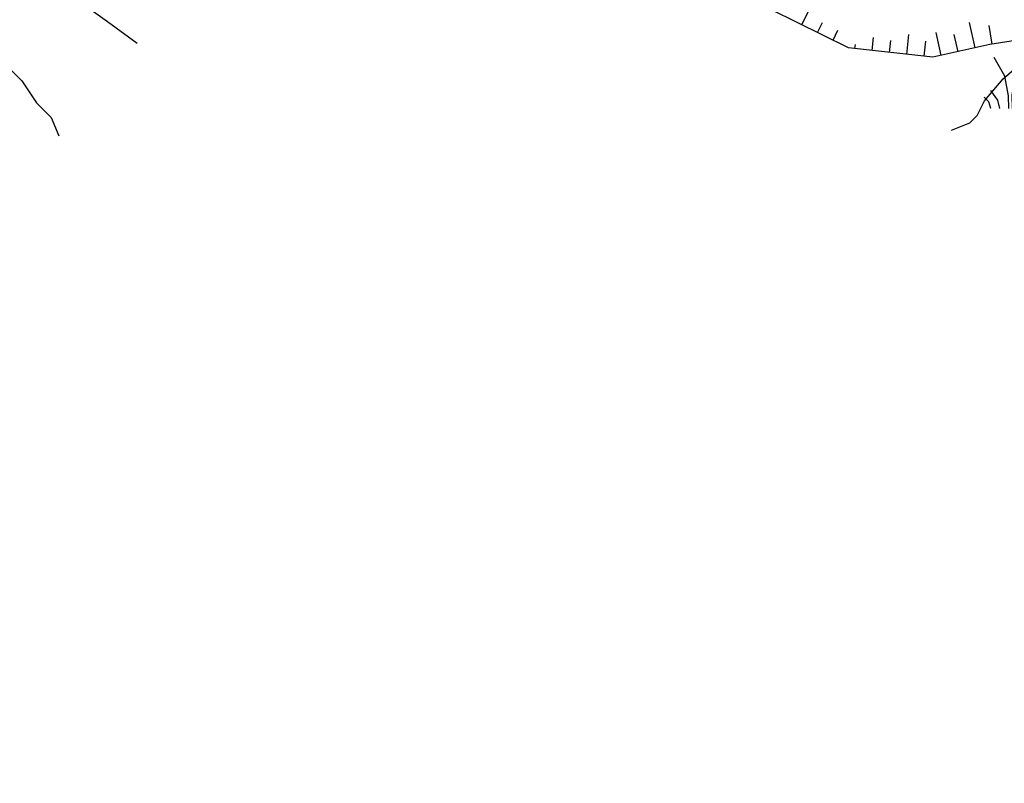
# Model space of a CAD drawing. Extents: x 2586745 to 2591569, y 4494072 to 4497530.
# Drawn here: x 2587186 to 2587327, y 4495270 to 4495380 of the extents above; entities that cross this region are included whole.
import ezdxf

# ---------------------------------------------------------------- set-up
doc = ezdxf.new("R2010")
doc.units = 0
doc.header["$LTSCALE"] = 5
doc.header["$MEASUREMENT"] = 0
doc.linetypes.add('LSCA1', pattern=[1, -0.5, -0.5])
for name, color, linetype in [('60100000', 1, 'LSCA1'), ('72900000', 1, 'Continuous'), ('80100000', 2, 'Continuous'), ('80200000', 1, 'Continuous')]:
    doc.layers.add(name, color=color, linetype=linetype)

# ---------------------------------------------------------------- blocks, each defined once
blk = doc.blocks.new('BA1CORT')
at = {"linetype": 'Continuous'}
blk.add_line((0, 0), (0.7, 0), dxfattribs=at)
blk = doc.blocks.new('BA1LUNG')
at = {"linetype": 'Continuous'}
blk.add_line((0, 0), (1, 0), dxfattribs=at)
blk = doc.blocks.new('MACCHIA')
at = {"linetype": 'Continuous'}
for p, q in [((-0.163, 0.941), (-0.469, 1.482)), ((0.404, 1.488), (0.123, 0.925)), ((-0.053, 0.384), (-0.163, 0.941)), ((0.123, 0.925), (0.039, 0.406)), ((-0.628, 0.204), (-0.755, 0.34)), ((-0.363, 0.258), (-0.563, 0.529)), ((-0.047, 0.014), (-0.053, 0.384)), ((0.039, 0.406), (0.044, 0.018)), ((0.419, 0.308), (0.34, 0.018)), ((0.589, 0.52), (0.419, 0.308)), ((0.822, 0.373), (0.685, 0.209)), ((-0.563, 0.014), (-0.628, 0.204)), ((-0.305, 0.014), (-0.363, 0.258)), ((0.685, 0.209), (0.599, 0.018))]:
    blk.add_line(p, q, dxfattribs=at)

msp = doc.modelspace()

# ---------------------------------------------------------------- linework, layer by layer
at = {"layer": '60100000', "linetype": 'LSCA1', "flags": 128}
for points in [[(2587304.89, 4495376.12), (2587293.78, 4495381.6), (2587272.31, 4495389.18), (2587262.5, 4495397.31), (2587252.17, 4495404.91), (2587239.46, 4495411.97), (2587229.64, 4495419.84), (2587216.93, 4495427.69), (2587211.36, 4495432.68), (2587204.73, 4495438.71), (2587196.53, 4495441.31), (2587184.94, 4495435.97), (2587175.48, 4495427.2), (2587170.25, 4495418.99), (2587161.58, 4495410.23), (2587153.7, 4495404.38), (2587141.88, 4495392.97), (2587134.25, 4495388.17), (2587127.97, 4495377.05), (2587125.66, 4495365.42), (2587123.85, 4495357.23), (2587118.12, 4495343.47), (2587113.69, 4495333.41), (2587109, 4495321.24), (2587106.42, 4495310.14), (2587102.51, 4495300.09), (2587091.49, 4495287.62), (2587084.43, 4495274.91), (2587079.47, 4495264.32), (2587070.85, 4495247.12), (2587066.95, 4495236.27), (2587060.94, 4495224.62), (2587054.67, 4495213.76), (2587048.97, 4495193.14), (2587045.33, 4495182.03)], [(2587477.7, 4495338.62), (2587473.47, 4495336.53), (2587467.91, 4495333.11), (2587459.99, 4495330.76), (2587451.55, 4495332.63), (2587446.8, 4495334.5), (2587441.53, 4495337.15), (2587435.73, 4495339.81), (2587430.72, 4495343.26), (2587425.98, 4495347.23), (2587420.98, 4495350.94), (2587416.23, 4495353.6), (2587403.84, 4495358.12), (2587385.63, 4495358.97), (2587376.13, 4495361.38), (2587366.64, 4495365.63), (2587358.47, 4495369.88), (2587351.87, 4495372.01), (2587341.59, 4495376.27), (2587336.58, 4495378.39), (2587325.22, 4495376.58), (2587317.03, 4495374.76), (2587304.89, 4495376.12)]]:
    msp.add_lwpolyline(points, dxfattribs=at)
at = {"layer": '80100000', "linetype": 'Continuous', "flags": 128}
msp.add_lwpolyline([(2587194.66, 4495409.09), (2587193.11, 4495407.3), (2587188.91, 4495403.05), (2587185.92, 4495400.21), (2587183.44, 4495396.88), (2587180.78, 4495391.66), (2587178.75, 4495387.23), (2587178.46, 4495382.4), (2587179.01, 4495379.24), (2587180.07, 4495377.13), (2587181.67, 4495375.56), (2587185.91, 4495371.36), (2587188.04, 4495368.2), (2587190.17, 4495366.1), (2587191.24, 4495363.46)], dxfattribs=at)
at = {"layer": '80200000', "linetype": 'Continuous', "flags": 128}
for points in [[(2587194.66, 4495403.77), (2587191.83, 4495399.95), (2587191.32, 4495398.37), (2587189.76, 4495393.08), (2587189.79, 4495387.8), (2587190.85, 4495386.22), (2587194.57, 4495382.54), (2587198.28, 4495379.92), (2587202.52, 4495376.78)], [(2587319.69, 4495364.27), (2587322.33, 4495365.31), (2587323.39, 4495366.37), (2587324.46, 4495368.48), (2587327.11, 4495371.64), (2587331.87, 4495375.85)]]:
    msp.add_lwpolyline(points, dxfattribs=at)

# ---------------------------------------------------------------- block references
at = {"layer": '60100000', "linetype": 'Continuous'}
for name, p, xscale, yscale, zscale, rotation in [('BA1LUNG', (2587298.16, 4495379.44), 2.721466282840177, 2.721466282840177, 2.721466282840177, 63.74377947584856), ('BA1CORT', (2587300.41, 4495378.33), 2.278533752721658, 2.278533752721658, 2.278533752721658, 63.7437795018537), ('BA1LUNG', (2587323.08, 4495376.1), 3.77173943518297, 3.77173943518297, 3.77173943518297, 102.5345129731709), ('BA1CORT', (2587325.52, 4495376.63), 3.925783248448913, 3.925783248448913, 3.925783248448913, 99.05344676764611), ('BA1LUNG', (2587302.65, 4495377.23), 1.593105970340686, 1.593105970340686, 1.593105970340686, 63.74377944272003), ('BA1LUNG', (2587308.28, 4495375.74), 1.887989207147834, 1.887989207147834, 1.887989207147834, 83.60698035370726), ('BA1LUNG', (2587313.25, 4495375.18), 2.851265627857237, 2.851265627857237, 2.851265627857237, 83.60698036736738), ('BA1LUNG', (2587318.2, 4495375.02), 3.393028660900482, 3.393028660900482, 3.393028660900482, 102.5345129610867), ('BA1CORT', (2587320.64, 4495375.56), 3.596430002186259, 3.596430002186259, 3.596430002186259, 102.5345129523253), ('BA1CORT', (2587305.8, 4495376.02), 0.8251762495248671, 0.8251762495248671, 0.8251762495248671, 83.60698034781845), ('BA1CORT', (2587310.77, 4495375.46), 2.458735432806207, 2.458735432806207, 2.458735432806207, 83.6069804110717), ('BA1CORT', (2587315.74, 4495374.9), 3.150782048384777, 3.150782048384777, 3.150782048384777, 83.6069803700741)]:
    msp.add_blockref(name, p, dxfattribs=dict(at, xscale=xscale, yscale=yscale, zscale=zscale, rotation=rotation))
at = {"layer": '72900000', "linetype": 'Continuous', "xscale": 5, "yscale": 5, "zscale": 5}
msp.add_blockref('MACCHIA', (2587328.18, 4495367.31), dxfattribs=at)

doc.saveas('drawing.dxf')
